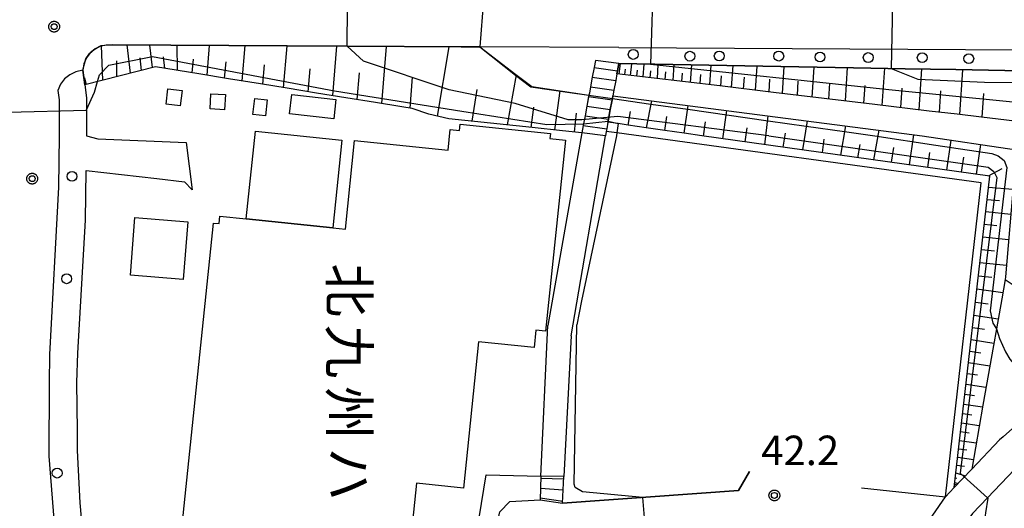
# Model space of a CAD drawing. Extents: x -24000 to -22000, y 93000 to 94500.
# Drawn here: x -23516 to -23391, y 93326 to 93388 of the extents above; entities that cross this region are included whole.
import ezdxf
from ezdxf.enums import TextEntityAlignment as Align

# ---------------------------------------------------------------- set-up
doc = ezdxf.new("R2010")
doc.units = 0
for name, color, linetype in [('2101000', 7, 'Continuous'), ('2101001', 7, 'Continuous'), ('2106000', 7, 'Continuous'), ('2106001', 7, 'Continuous'), ('2213000', 7, 'Continuous'), ('2214000', 7, 'Continuous'), ('2214111', 7, 'Continuous'), ('2214121', 7, 'Continuous'), ('2214990', 7, 'Continuous'), ('2238000', 7, 'Continuous'), ('3001000', 7, 'Continuous'), ('3002000', 7, 'Continuous'), ('6101110', 7, 'Continuous'), ('6101120', 7, 'Continuous'), ('6101990', 7, 'Continuous'), ('6110000', 7, 'Continuous'), ('6130000', 7, 'Continuous'), ('7101000', 7, 'Continuous'), ('7101001', 7, 'Continuous'), ('7102000', 7, 'Continuous'), ('7102001', 7, 'Continuous'), ('7312000', 7, 'Continuous'), ('8131000', 7, 'Continuous'), ('CLIP_BOX', 7, 'Continuous')]:
    doc.layers.add(name, color=color, linetype=linetype)
doc.styles.add('@PlotAnnotation', font='txt')
doc.styles.add('ROMANS', font='romans')

# ---------------------------------------------------------------- blocks, each defined once
blk = doc.blocks.new('223800')
at = {"layer": '2238000'}
blk.add_circle((0, 0), 0.25, dxfattribs=at)
blk = doc.blocks.new('731200')
at = {"layer": '7312000'}
blk.add_circle((0, 0), 0.15, dxfattribs=at)
at = {"layer": 'CLIP_BOX'}
blk.add_lwpolyline([(-0.209, -0.178), (-0.219, -0.166), (-0.237, -0.14), (-0.251, -0.113), (-0.258, -0.094), (-0.265, -0.075), (-0.269, -0.057), (-0.273, -0.031), (-0.275, -0.008), (-0.274, 0.024), (-0.27, 0.054), (-0.266, 0.071), (-0.261, 0.088), (-0.255, 0.104), (-0.246, 0.124), (-0.239, 0.136), (-0.228, 0.154), (-0.219, 0.166), (-0.202, 0.187), (-0.189, 0.199), (-0.169, 0.217), (-0.151, 0.23), (-0.135, 0.239), (-0.113, 0.251), (-0.101, 0.256), (-0.082, 0.262), (-0.056, 0.269), (-0.04, 0.272), (-0.016, 0.275), (0.004, 0.275), (0.022, 0.274), (0.042, 0.272), (0.065, 0.267), (0.079, 0.264), (0.108, 0.253), (0.121, 0.247), (0.143, 0.235), (0.16, 0.224), (0.18, 0.208), (0.194, 0.194), (0.206, 0.182), (0.222, 0.162), (0.233, 0.146), (0.249, 0.116), (0.257, 0.097), (0.264, 0.075), (0.269, 0.057), (0.273, 0.032), (0.275, 0.014), (0.275, -0.008), (0.274, -0.023), (0.271, -0.048), (0.267, -0.067), (0.261, -0.088), (0.249, -0.117), (0.23, -0.151), (0.219, -0.166), (0.204, -0.184), (0.189, -0.199), (0.172, -0.215), (0.154, -0.228), (0.136, -0.239), (0.124, -0.246), (0.107, -0.253), (0.09, -0.26), (0.071, -0.266), (0.044, -0.271), (0.028, -0.274), (0.009, -0.275), (-0.009, -0.275), (-0.024, -0.274), (-0.041, -0.272), (-0.063, -0.268), (-0.086, -0.261), (-0.101, -0.256), (-0.115, -0.25), (-0.133, -0.241), (-0.148, -0.231), (-0.17, -0.216), (-0.182, -0.206), (-0.197, -0.192)], close=True, dxfattribs=at)

msp = doc.modelspace()

# ---------------------------------------------------------------- linework, layer by layer
at = {"layer": '2101000', "flags": 128}
for points in [[(-23439.79, 93384.16), (-23457.52, 93384.26), (-23459.89, 93384.27), (-23474.37, 93384.35), (-23482.08, 93384.4), (-23504.33, 93384.52), (-23505.81, 93384.38), (-23506.55, 93384.02), (-23507.18, 93383.51), (-23507.67, 93382.85), (-23507.99, 93382.09), (-23508.11, 93381.28), (-23507.87, 93379.43), (-23507.65, 93377.76), (-23507.65, 93372.92), (-23506.21, 93372.53), (-23494.94, 93372.07)], [(-23439.79, 93384.16), (-23373.52, 93383.79), (-23371.16, 93382.87), (-23370.77, 93380.93), (-23370.56, 93379.87), (-23370.4, 93372.92), (-23371.58, 93362.44), (-23371.68, 93362.03), (-23373.43, 93354.95), (-23374.97, 93352.26), (-23375.99, 93350.47), (-23377.18, 93348.61)], [(-23504.25, 93307.75), (-23504.89, 93310), (-23508.16, 93322.86), (-23508.45, 93326.2), (-23508.78, 93332.85), (-23508.81, 93335.38), (-23508.88, 93341.51), (-23508.75, 93345.24), (-23507.76, 93362.21), (-23507.69, 93368.53), (-23498.68, 93367.48), (-23495.18, 93367.07), (-23494.17, 93366.07)], [(-23390.57, 93354.63), (-23386.23, 93351.77), (-23378.59, 93346.74), (-23379.1, 93346.08), (-23380.03, 93344.87), (-23381.23, 93343.31), (-23384.34, 93340.07), (-23385.22, 93339.36), (-23388.07, 93337.05), (-23390.83, 93334.62), (-23391.28, 93334.22), (-23394.83, 93330.5), (-23396.04, 93329.22), (-23397.05, 93328.17), (-23398.19, 93326.97)], [(-23389.37, 93330.43), (-23392.81, 93326.85), (-23394.74, 93324.84), (-23399.72, 93317.82), (-23404.19, 93308.55), (-23406.92, 93301.29), (-23407.16, 93300.04), (-23408.06, 93295.36), (-23409.07, 93290.16), (-23409.14, 93289.78), (-23409.82, 93283.92), (-23410.48, 93278.14), (-23411.11, 93272.68), (-23411.7, 93267.63), (-23412.38, 93261.74), (-23413.17, 93254.91), (-23414.01, 93247.61), (-23414.97, 93239.3), (-23415.16, 93237.66), (-23416.48, 93226.17), (-23416.49, 93226.12)]]:
    msp.add_lwpolyline(points, dxfattribs=at)
at = {"layer": '2101001', "flags": 128}
for points in [[(-23494.94, 93372.07), (-23494.17, 93366.07)], [(-23401.8, 93321.75), (-23398.19, 93326.97)]]:
    msp.add_lwpolyline(points, dxfattribs=at)
at = {"layer": '2106000', "flags": 128}
for points in [[(-23444.51, 93373.32), (-23448.86, 93348.8)], [(-23445.86, 93347.45), (-23441.51, 93372.92)], [(-23445.86, 93347.45), (-23446.8, 93329.56)], [(-23462.65, 93307.44), (-23459.89, 93310.19), (-23457.93, 93313.6), (-23457.1, 93315.66), (-23454.95, 93325.07), (-23453.68, 93326.37), (-23449.82, 93326.59)]]:
    msp.add_lwpolyline(points, dxfattribs=at)
at = {"layer": '2106001', "flags": 128}
for points in [[(-23449.76, 93329.58), (-23448.86, 93348.8)], [(-23446.97, 93326.15), (-23424.56, 93327.76), (-23423.17, 93330.21)]]:
    msp.add_lwpolyline(points, dxfattribs=at)
at = {"layer": '2213000', "flags": 128}
msp.add_lwpolyline([(-23508.11, 93381.28), (-23509.01, 93381.09), (-23509.78, 93380.71), (-23510.44, 93380.17), (-23510.96, 93379.49), (-23511.3, 93378.71), (-23511.15, 93377.53), (-23511.15, 93372.92), (-23511.21, 93366.4), (-23512.37, 93345.08), (-23512.42, 93341.43), (-23512.46, 93332.15), (-23511.7, 93322.52), (-23510.59, 93317.84), (-23510.25, 93316.27), (-23509.05, 93311.92)], dxfattribs=at)
at = {"layer": '2214000', "flags": 128}
for points in [[(-23442.79, 93382.52), (-23442.96, 93381.61), (-23443.19, 93380.38), (-23443.42, 93379.15), (-23443.56, 93378.38), (-23443.61, 93378.1), (-23443.65, 93377.92), (-23443.88, 93376.69), (-23444.11, 93375.46), (-23444.34, 93374.24), (-23444.51, 93373.32)], [(-23439.8, 93382.12), (-23439.97, 93381.2), (-23440.04, 93380.84), (-23440.2, 93379.98), (-23440.43, 93378.75), (-23440.56, 93378.04), (-23440.63, 93377.68), (-23440.66, 93377.52), (-23440.89, 93376.29), (-23441.11, 93375.06), (-23441.19, 93374.67), (-23441.34, 93373.83), (-23441.41, 93373.48), (-23441.51, 93372.92)], [(-23449.76, 93329.58), (-23449.82, 93326.59)], [(-23446.97, 93326.15), (-23446.8, 93329.56)]]:
    msp.add_lwpolyline(points, dxfattribs=at)
at = {"layer": '2214111', "flags": 128}
for points in [[(-23441.51, 93372.92), (-23444.51, 93373.32)], [(-23449.82, 93326.59), (-23446.97, 93326.15)]]:
    msp.add_lwpolyline(points, dxfattribs=at)
at = {"layer": '2214121', "flags": 128}
for points in [[(-23439.8, 93382.12), (-23442.79, 93382.52)], [(-23446.8, 93329.56), (-23449.76, 93329.58)]]:
    msp.add_lwpolyline(points, dxfattribs=at)
at = {"layer": '2214990', "flags": 128}
for points in [[(-23442.96, 93381.61), (-23439.97, 93381.2)], [(-23443.19, 93380.38), (-23440.2, 93379.98)], [(-23443.42, 93379.15), (-23440.43, 93378.75)], [(-23443.65, 93377.92), (-23440.66, 93377.52)], [(-23443.88, 93376.69), (-23440.89, 93376.29)], [(-23444.11, 93375.46), (-23441.11, 93375.06)], [(-23444.34, 93374.24), (-23441.34, 93373.83)], [(-23449.77, 93329.33), (-23446.82, 93329.28)], [(-23449.79, 93328.08), (-23446.89, 93327.85)], [(-23449.81, 93326.83), (-23446.96, 93326.43)]]:
    msp.add_lwpolyline(points, dxfattribs=at)
at = {"layer": '3001000', "flags": 128}
for points in [[(-23497.28, 93378.91), (-23495.47, 93378.69), (-23495.71, 93376.74), (-23497.51, 93376.96), (-23497.28, 93378.91)], [(-23491.79, 93378.29), (-23489.95, 93378.2), (-23490.05, 93376.26), (-23491.88, 93376.35), (-23491.79, 93378.29)], [(-23484.61, 93377.52), (-23484.84, 93375.46), (-23486.43, 93375.64), (-23486.21, 93377.69), (-23484.61, 93377.52)], [(-23481.77, 93375.72), (-23481.5, 93378.18), (-23475.86, 93377.56), (-23476.13, 93375.1), (-23481.77, 93375.72)], [(-23476.25, 93361.21), (-23487.29, 93362.36), (-23486.13, 93373.54), (-23475.09, 93372.39), (-23476.25, 93361.21)], [(-23502.06, 93355.17), (-23501.48, 93362.52), (-23494.74, 93361.99), (-23495.31, 93354.65), (-23502.06, 93355.17)]]:
    msp.add_lwpolyline(points, close=True, dxfattribs=at)
at = {"layer": '3002000', "flags": 128}
msp.add_lwpolyline([(-23496.48, 93313.55), (-23491.45, 93361.82), (-23490.75, 93361.75), (-23490.65, 93362.71), (-23487.29, 93362.36), (-23476.25, 93361.21), (-23474.65, 93361.04), (-23473.48, 93372.33), (-23461.57, 93371.09), (-23461.29, 93373.72), (-23460.12, 93373.59), (-23460.03, 93374.43), (-23448.51, 93373.23), (-23448.58, 93372.58), (-23446.6, 93372.37), (-23449.13, 93348.05), (-23450.38, 93348.18), (-23450.61, 93345.99), (-23457.67, 93346.72), (-23459.61, 93328.08), (-23465.58, 93328.7), (-23468.53, 93300.41)], dxfattribs=at)
at = {"layer": '6101110', "flags": 128}
for points in [[(-23444.51, 93373.32), (-23446.98, 93373.58), (-23450.83, 93373.99), (-23461.47, 93375.1), (-23464.04, 93375.68), (-23466.13, 93376.41), (-23467.47, 93376.62), (-23470.83, 93377.17), (-23474.58, 93377.77), (-23478.33, 93378.38), (-23482.08, 93378.99), (-23485.46, 93379.54), (-23489.57, 93380.2), (-23493.32, 93380.81), (-23498.87, 93381.71), (-23507.87, 93379.43)], [(-23377.18, 93348.61), (-23385.32, 93353.17), (-23388.82, 93355.13), (-23387.31, 93370.93), (-23387.13, 93372.92), (-23386.98, 93374.51), (-23387.74, 93374.6), (-23390.41, 93374.92), (-23393.58, 93375.3), (-23396.68, 93375.67), (-23400.26, 93376.09), (-23407.16, 93376.92), (-23416.87, 93378.07), (-23420.1, 93378.46), (-23426.95, 93379.28), (-23440.04, 93380.84)], [(-23397.05, 93328.17), (-23392.53, 93367.81), (-23429.23, 93372.92), (-23431.47, 93373.25), (-23433.95, 93373.61), (-23436.33, 93373.96), (-23438.62, 93374.29), (-23439.89, 93374.48), (-23441.19, 93374.67)]]:
    msp.add_lwpolyline(points, dxfattribs=at)
at = {"layer": '6101120', "flags": 128}
for points in [[(-23507.87, 93379.43), (-23508.11, 93381.28), (-23507.74, 93382.72), (-23507.28, 93383.4), (-23506.67, 93383.94), (-23505.94, 93384.33), (-23505.15, 93384.52), (-23504.33, 93384.52), (-23482.08, 93384.4), (-23474.37, 93384.35), (-23459.89, 93384.27), (-23457.54, 93384.26), (-23452.94, 93380.76), (-23450.91, 93379.21), (-23443.61, 93378.1), (-23443.88, 93376.69), (-23444.11, 93375.46), (-23444.34, 93374.24), (-23444.51, 93373.32)], [(-23440.04, 93380.84), (-23439.97, 93381.2), (-23439.8, 93382.12), (-23416.86, 93381.72), (-23409.88, 93381.6), (-23403.33, 93381.48), (-23396.85, 93381.37), (-23390.61, 93381.26), (-23385.6, 93381.18), (-23379.7, 93381.07), (-23373.81, 93380.97), (-23370.56, 93379.87), (-23370.4, 93372.92), (-23371.58, 93362.44), (-23371.68, 93362.03), (-23373.43, 93354.95), (-23374.97, 93352.26), (-23375.99, 93350.47), (-23377.18, 93348.61)], [(-23441.19, 93374.67), (-23441.11, 93375.06), (-23440.89, 93376.29), (-23440.63, 93377.68), (-23440.56, 93378.04), (-23401.16, 93372.92), (-23389.12, 93371.14), (-23389.45, 93367.44), (-23390.54, 93354.98), (-23390.57, 93354.63), (-23390.99, 93352.16), (-23391.67, 93348.35), (-23392.05, 93346.24), (-23393.43, 93338.65), (-23394.83, 93330.5), (-23396.04, 93329.22), (-23397.05, 93328.17)]]:
    msp.add_lwpolyline(points, dxfattribs=at)
at = {"layer": '6101990', "flags": 128}
for points in [[(-23505.56, 93380.02), (-23505.75, 93384.37)], [(-23502.04, 93380.91), (-23502.48, 93384.51)], [(-23499.23, 93381.62), (-23499.58, 93384.49)], [(-23496.06, 93381.25), (-23496.1, 93384.48)], [(-23492.28, 93380.64), (-23491.97, 93384.45)], [(-23487.81, 93379.92), (-23487.44, 93384.43)], [(-23482.53, 93379.06), (-23482.08, 93384.4)], [(-23476.27, 93378.05), (-23475.74, 93384.36)], [(-23470.02, 93377.04), (-23469.42, 93384.32)], [(-23462.91, 93375.43), (-23461.43, 93384.28)], [(-23500.64, 93381.26), (-23500.83, 93382.88)], [(-23497.65, 93381.51), (-23497.83, 93383)], [(-23494.17, 93380.95), (-23494.02, 93382.71)], [(-23503.8, 93380.46), (-23503.79, 93382.49)], [(-23490.05, 93380.28), (-23489.87, 93382.36)], [(-23485.17, 93379.49), (-23484.97, 93381.95)], [(-23479.4, 93378.55), (-23479.16, 93381.47)], [(-23439.76, 93380.81), (-23439.6, 93382.12)], [(-23439.03, 93380.72), (-23438.95, 93381.41)], [(-23438.3, 93380.63), (-23438.13, 93382.09)], [(-23437.49, 93380.54), (-23437.44, 93381.31)], [(-23436.69, 93380.44), (-23436.58, 93382.06)], [(-23434.89, 93380.23), (-23434.77, 93382.03)], [(-23432.89, 93379.99), (-23432.75, 93382)], [(-23430.66, 93379.72), (-23430.51, 93381.96)], [(-23428.19, 93379.43), (-23428.02, 93381.91)], [(-23425.43, 93379.1), (-23425.24, 93381.87)], [(-23422.37, 93378.73), (-23422.16, 93381.81)], [(-23418.95, 93378.32), (-23418.72, 93381.75)], [(-23415.15, 93377.87), (-23414.89, 93381.69)], [(-23410.92, 93377.37), (-23410.64, 93381.61)], [(-23406.23, 93376.81), (-23405.9, 93381.53)], [(-23401.53, 93376.24), (-23401.18, 93381.44)], [(-23396.35, 93375.63), (-23395.96, 93381.35)], [(-23507.67, 93379.48), (-23507.88, 93380.3)], [(-23473.15, 93377.54), (-23472.86, 93380.94)], [(-23466.41, 93376.45), (-23466.08, 93380.38)], [(-23454.01, 93374.32), (-23452.86, 93380.7)], [(-23435.79, 93380.33), (-23435.73, 93381.19)], [(-23433.89, 93380.11), (-23433.82, 93381.06)], [(-23431.78, 93379.86), (-23431.7, 93380.92)], [(-23429.43, 93379.58), (-23429.35, 93380.76)], [(-23426.81, 93379.26), (-23426.72, 93380.58)], [(-23423.9, 93378.91), (-23423.8, 93380.38)], [(-23420.66, 93378.53), (-23420.55, 93380.15)], [(-23458.48, 93374.79), (-23457.87, 93378.81)], [(-23417.05, 93378.09), (-23416.93, 93379.91)], [(-23413.04, 93377.62), (-23412.9, 93379.63)], [(-23408.58, 93377.09), (-23408.42, 93379.33)], [(-23403.88, 93376.53), (-23403.71, 93379)], [(-23447.94, 93373.68), (-23447.3, 93378.66)], [(-23398.94, 93375.94), (-23398.76, 93378.67)], [(-23393.51, 93375.29), (-23393.3, 93378.3)], [(-23450.98, 93374.01), (-23450.65, 93376.56)], [(-23435.66, 93377.4), (-23436.33, 93373.96)], [(-23431.47, 93373.25), (-23430.95, 93376.79)], [(-23445.44, 93373.42), (-23445.21, 93375.81)], [(-23438.62, 93374.29), (-23438.31, 93376.01)], [(-23433.95, 93373.61), (-23433.68, 93375.41)], [(-23426.54, 93372.55), (-23426.02, 93376.15)], [(-23421.19, 93371.8), (-23420.77, 93375.47)], [(-23429.03, 93372.89), (-23428.76, 93374.7)], [(-23423.71, 93372.15), (-23423.43, 93373.96)], [(-23415.79, 93374.82), (-23416.39, 93371.13)], [(-23410.92, 93374.19), (-23411.54, 93370.46)], [(-23418.87, 93371.48), (-23418.57, 93373.28)], [(-23413.67, 93372.49), (-23413.91, 93370.79)], [(-23406.68, 93373.64), (-23407.35, 93369.87)], [(-23402.24, 93373.06), (-23402.8, 93369.24)], [(-23409.1, 93371.81), (-23409.37, 93370.15)], [(-23404.78, 93371.43), (-23405.08, 93369.56)], [(-23398, 93368.57), (-23397.46, 93372.37)], [(-23394.23, 93368.05), (-23393.68, 93371.81)], [(-23400.43, 93368.91), (-23400.15, 93370.82)], [(-23396.12, 93368.31), (-23395.84, 93370.2)], [(-23392.68, 93367.83), (-23390.96, 93368.76)], [(-23392.69, 93366.4), (-23389.57, 93366.12)], [(-23392.87, 93364.84), (-23391.29, 93364.68)], [(-23393.05, 93363.28), (-23389.84, 93362.96)], [(-23393.23, 93361.68), (-23391.61, 93361.52)], [(-23393.41, 93360.08), (-23390.12, 93359.75)], [(-23393.6, 93358.44), (-23391.93, 93358.27)], [(-23393.79, 93356.8), (-23390.41, 93356.46)], [(-23393.98, 93355.11), (-23392.27, 93354.94)], [(-23394.17, 93353.43), (-23390.85, 93352.97)], [(-23394.36, 93351.76), (-23392.75, 93351.53)], [(-23394.55, 93350.1), (-23391.44, 93349.64)], [(-23394.73, 93348.54), (-23393.22, 93348.32)], [(-23394.91, 93346.98), (-23391.99, 93346.55)], [(-23395.07, 93345.51), (-23393.66, 93345.31)], [(-23395.24, 93344.05), (-23392.52, 93343.65)], [(-23395.39, 93342.69), (-23394.08, 93342.49)], [(-23395.55, 93341.32), (-23393.01, 93340.95)], [(-23395.7, 93340.05), (-23394.47, 93339.87)], [(-23395.84, 93338.77), (-23393.47, 93338.43)], [(-23395.98, 93337.58), (-23394.82, 93337.42)], [(-23396.11, 93336.39), (-23393.87, 93336.07)], [(-23396.24, 93335.27), (-23395.15, 93335.11)], [(-23396.37, 93334.14), (-23394.26, 93333.84)], [(-23396.49, 93333.08), (-23395.46, 93332.94)], [(-23396.61, 93332.02), (-23394.62, 93331.74)], [(-23396.84, 93330.02), (-23395.66, 93329.63)], [(-23396.72, 93331.02), (-23395.76, 93330.88)], [(-23397, 93328.58), (-23396.87, 93328.54)], [(-23396.98, 93328.79), (-23396.59, 93328.66)], [(-23396.91, 93329.4), (-23396.71, 93329.34)]]:
    msp.add_lwpolyline(points, dxfattribs=at)
at = {"layer": '6110000', "flags": 128}
for points in [[(-23457.52, 93384.26), (-23457.54, 93384.26), (-23459.89, 93384.27), (-23474.37, 93384.35), (-23482.08, 93384.4), (-23504.33, 93384.52), (-23505.81, 93384.38), (-23506.55, 93384.02), (-23507.18, 93383.51), (-23507.67, 93382.85), (-23507.99, 93382.09), (-23508.11, 93381.28), (-23507.87, 93379.43)], [(-23373.81, 93380.97), (-23379.7, 93381.07), (-23385.6, 93381.17), (-23390.61, 93381.26), (-23396.85, 93381.37), (-23403.33, 93381.48), (-23409.88, 93381.6), (-23416.86, 93381.72), (-23439.8, 93382.12)]]:
    msp.add_lwpolyline(points, dxfattribs=at)
at = {"layer": '6130000', "flags": 128}
for points in [[(-23408.87, 93328.13), (-23398.19, 93326.97), (-23393.63, 93366.95), (-23440.06, 93373.33), (-23441.41, 93373.48)], [(-23449.76, 93329.58), (-23448.86, 93348.8)], [(-23423.17, 93330.21), (-23424.56, 93327.76), (-23446.97, 93326.15)], [(-23459.89, 93310.19), (-23456.73, 93329.78), (-23449.76, 93329.58)]]:
    msp.add_lwpolyline(points, dxfattribs=at)
at = {"layer": '7101000', "flags": 128}
msp.add_lwpolyline([(-23391.67, 93348.35), (-23391.28, 93347.11), (-23390.51, 93345.42), (-23389.95, 93344.51), (-23388.07, 93342.27), (-23386.2, 93340.63), (-23385.22, 93339.36)], dxfattribs=at)
at = {"layer": '7101001', "flags": 128}
msp.add_lwpolyline([(-23456.74, 93394.25), (-23457.06, 93390.26), (-23457.54, 93384.26), (-23452.96, 93380.67), (-23451.02, 93379.15), (-23446.04, 93378.45), (-23443.61, 93378.1), (-23440.63, 93377.68), (-23435.74, 93376.98), (-23431.02, 93376.31), (-23420.77, 93374.85), (-23415.92, 93374.16), (-23411.04, 93373.47), (-23407.19, 93372.92), (-23399.39, 93371.73), (-23392.26, 93370.7), (-23391.47, 93370.37), (-23390.69, 93369.81), (-23390.35, 93368.91), (-23392.48, 93350.67), (-23392.14, 93349.1), (-23391.67, 93348.35)], dxfattribs=at)
at = {"layer": '7102000', "flags": 128}
for points in [[(-23507.65, 93376.23), (-23506.62, 93378.48), (-23506.24, 93379.84)], [(-23439.89, 93374.48), (-23440.06, 93373.33), (-23440.12, 93372.92), (-23444.55, 93351.93), (-23445.17, 93348.87)], [(-23436.73, 93326.9), (-23444.44, 93327.62), (-23445.39, 93328.17), (-23445.5, 93328.56), (-23445.17, 93348.87)], [(-23390.27, 93307.33), (-23390.82, 93308.19), (-23391.33, 93309.17), (-23391.8, 93310.27), (-23392.36, 93312.27), (-23392.93, 93314.52), (-23393.3, 93317.55), (-23393.43, 93320.09), (-23393.33, 93322.55), (-23393.02, 93324.93), (-23392.74, 93326.8), (-23392.81, 93326.85)]]:
    msp.add_lwpolyline(points, dxfattribs=at)
at = {"layer": '7102001', "flags": 128}
for points in [[(-23453, 93377.03), (-23461.44, 93378.8), (-23472.35, 93382.43), (-23474.42, 93384.35), (-23474.36, 93394.35)], [(-23435.37, 93394.13), (-23435.78, 93382.05), (-23405.41, 93378.85), (-23382.73, 93376.6), (-23382.01, 93375.04), (-23381.92, 93372.92), (-23384.83, 93354.38), (-23385.14, 93353.45), (-23385.32, 93353.17), (-23386.23, 93351.77)], [(-23404.85, 93393.96), (-23405.08, 93381.51), (-23401.69, 93380.13), (-23393.22, 93379.77), (-23383.49, 93379.72), (-23379.47, 93379.78), (-23377.22, 93379.3)], [(-23506.24, 93379.84), (-23505.99, 93380.71), (-23504.82, 93381.94), (-23499.22, 93383.02), (-23476.06, 93378.67), (-23459.81, 93376.06)], [(-23439.93, 93375.38), (-23444.52, 93374.95), (-23446.24, 93374.95), (-23453, 93377.03)], [(-23517.65, 93375.95), (-23507.66, 93376.2), (-23507.65, 93376.23)], [(-23459.81, 93376.06), (-23448.98, 93374.37), (-23444.3, 93374.46), (-23441.16, 93374.81), (-23439.89, 93374.48)], [(-23420.7, 93372.92), (-23439.93, 93375.38)], [(-23420.7, 93372.92), (-23392.75, 93368.94), (-23392, 93368.37), (-23391.62, 93367.62), (-23396.3, 93329.99), (-23392.81, 93326.85)], [(-23436.49, 93323.84), (-23436.73, 93326.9)]]:
    msp.add_lwpolyline(points, dxfattribs=at)

# ---------------------------------------------------------------- block references
at = {"layer": '2238000', "xscale": 2.5, "yscale": 2.5, "zscale": 2.5}
for p in [(-23437.97, 93383.29), (-23430.75, 93383.07), (-23427.01, 93383.1), (-23419.42, 93383.08), (-23414.16, 93382.96), (-23408.02, 93382.9), (-23401.14, 93382.89), (-23395.2, 93382.76), (-23509.49, 93367.77), (-23510.18, 93354.73), (-23511.39, 93329.99)]:
    msp.add_blockref('223800', p, dxfattribs=at)
at = {"layer": '7312000', "xscale": 2.5, "yscale": 2.5, "zscale": 2.5}
for p in [(-23511.77, 93386.83, 43.5), (-23514.57, 93367.48, 44.7), (-23419.98, 93327.15, 42.2)]:
    msp.add_blockref('731200', p, dxfattribs=at)

# ---------------------------------------------------------------- texts
at = {"layer": '7312000', "style": 'ROMANS'}
msp.add_text('42.2', height=3.75, dxfattribs=at).set_placement((-23421.66, 93331.01))
at = {"layer": '8131000', "style": '@PlotAnnotation'}
for s, p in [('北', (-23474.17, 93353.29)), ('九', (-23474.17, 93345.48)), ('州', (-23474.17, 93337.67)), ('ハ', (-23474.17, 93329.86))]:
    msp.add_text(s, height=5, rotation=270, dxfattribs=at).set_placement(p, align=Align.MIDDLE_CENTER)

doc.saveas('drawing.dxf')
